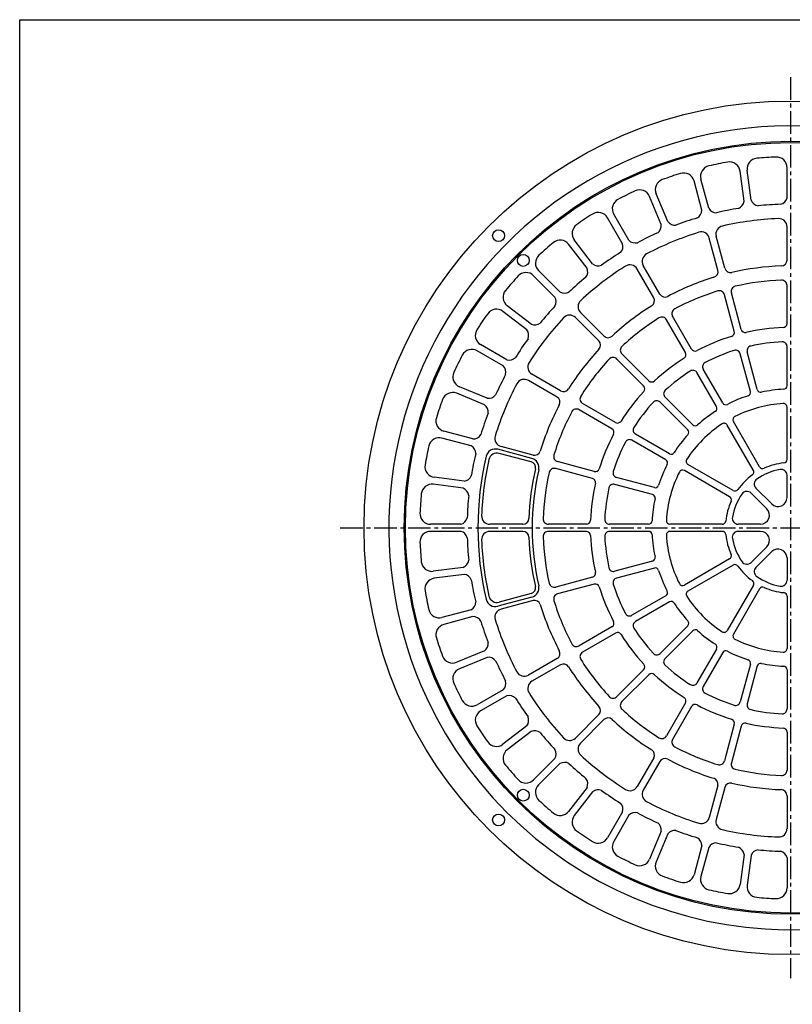
# Model space of a CAD drawing. Extents: x -7817 to 747, y 1194 to 3044.
# Drawn here: x -877 to -225, y 2213 to 3044 of the extents above; entities that cross this region are included whole.
import ezdxf

# ---------------------------------------------------------------- set-up
doc = ezdxf.new("R2010")
doc.units = 0
doc.header["$PDMODE"] = 65
doc.header["$PDSIZE"] = 0.2
doc.linetypes.add('CENTER2', pattern=[28.575, 19.05, -3.175, 3.175, -3.175])
doc.layers.get('0').update_dxf_attribs({"linetype": 'CONTINUOUS'})
doc.layers.add('AM_BOR', color=7, linetype='CONTINUOUS')

msp = doc.modelspace()

# ---------------------------------------------------------------- linework, layer by layer
at = {"color": 7, "linetype": 'CONTINUOUS'}
for p, q in [((-877.0113, 3043.6064), (457.9887, 3043.6064)), ((-877.0113, 1193.6064), (-877.0113, 3043.6064))]:
    msp.add_line(p, q, dxfattribs=at)
at = {"layer": 'AM_BOR', "color": 7, "linetype": 'CENTER2'}
for p, q in [((-226.4545, 2995.0074), (-226.4545, 2235.0074)), ((-606.429, 2615.0074), (153.571, 2615.0074))]:
    msp.add_line(p, q, dxfattribs=at)
at = {"layer": 'AM_BOR', "color": 7, "linetype": 'CONTINUOUS'}
for p, q in [((-265.7301, 2890.5479), (-269.052, 2915.7804)), ((-259.7819, 2891.3306), (-263.1038, 2916.5636)), ((-229.4288, 2893.3204), (-229.429, 2918.7706)), ((-301.3594, 2883.0606), (-307.9463, 2907.6436)), ((-295.5637, 2884.6134), (-302.1506, 2909.1964)), ((-335.7063, 2870.9868), (-345.4456, 2894.5001)), ((-330.1631, 2873.2829), (-339.9026, 2896.796)), ((-368.1834, 2854.5333), (-380.9084, 2876.5743)), ((-362.9874, 2857.5333), (-375.7126, 2879.5743)), ((-229.429, 2840.8657), (-229.429, 2868.8106)), ((-393.4751, 2837.6345), (-408.9682, 2857.8253)), ((-287.7831, 2832.3936), (-295.0157, 2859.3858)), ((-281.9877, 2833.9464), (-289.2206, 2860.9392)), ((-398.235, 2833.9815), (-413.728, 2854.1729)), ((-341.9563, 2809.1065), (-355.9286, 2833.3077)), ((-336.76, 2812.1065), (-350.7325, 2836.3077)), ((-425.3473, 2809.6833), (-443.3434, 2827.6788)), ((-421.1047, 2813.9259), (-439.1006, 2831.922)), ((-229.429, 2787.3849), (-229.429, 2819.3696)), ((-273.9413, 2780.7345), (-282.2196, 2811.63)), ((-268.1456, 2782.2876), (-276.4241, 2813.1827)), ((-445.4034, 2786.8136), (-465.5942, 2802.3067)), ((-449.0553, 2782.0538), (-469.2465, 2797.547)), ((-388.2563, 2772.5923), (-408.0163, 2792.3526)), ((-384.0135, 2776.8351), (-403.7737, 2796.5948)), ((-310.0194, 2765.7907), (-326.0124, 2793.4903)), ((-315.2159, 2762.7907), (-331.2081, 2790.4903)), ((-465.9551, 2756.7618), (-487.9954, 2769.4874)), ((-229.429, 2734.8575), (-229.429, 2767.8474)), ((-468.9551, 2751.5661), (-490.9954, 2764.2911)), ((-346.1967, 2739.0177), (-368.8135, 2761.6349)), ((-260.3461, 2729.9972), (-268.8844, 2761.863)), ((-254.5504, 2731.5499), (-263.0891, 2763.4161)), ((-350.4397, 2734.7755), (-373.0563, 2757.3923)), ((-420.528, 2730.5349), (-444.7288, 2744.5069)), ((-288.9518, 2717.3005), (-305.4469, 2745.8708)), ((-283.7557, 2720.3005), (-300.2506, 2748.8708)), ((-482.4084, 2724.2849), (-505.9213, 2734.0239)), ((-423.528, 2725.3384), (-447.7288, 2739.3106)), ((-484.7045, 2718.7419), (-508.2172, 2728.481)), ((-309.0542, 2701.8751), (-332.3819, 2725.2028)), ((-374.2122, 2703.794), (-401.912, 2719.7868)), ((-313.2967, 2697.6329), (-336.6243, 2720.9601)), ((-229.4291, 2672.6988), (-229.4286, 2716.8311)), ((-377.2122, 2698.5977), (-404.912, 2714.5909)), ((-257.8792, 2663.4803), (-279.9385, 2701.6891)), ((-252.6806, 2666.4765), (-274.7424, 2704.6892)), ((-494.4823, 2689.9376), (-519.0651, 2696.525)), ((-328.7219, 2677.5304), (-357.2922, 2694.0255)), ((-496.0352, 2684.1427), (-520.618, 2690.7296)), ((-443.8151, 2676.3614), (-470.8077, 2683.5938)), ((-331.7219, 2672.3341), (-360.2922, 2688.8292)), ((-444.6983, 2673.4927), (-473.5269, 2681.2173)), ((-445.3678, 2670.5665), (-472.3604, 2677.7989)), ((-392.1561, 2662.5196), (-423.0514, 2670.7979)), ((-274.9069, 2646.4603), (-313.1106, 2668.5167)), ((-393.7092, 2656.7242), (-424.6043, 2665.0025)), ((-277.9094, 2641.2651), (-316.1104, 2663.3214)), ((-229.4294, 2640.4625), (-229.4292, 2659.2997)), ((-502.7524, 2648.3604), (-527.9848, 2651.6822)), ((-501.9692, 2654.3087), (-527.2016, 2657.631)), ((-342.9713, 2643.129), (-374.8374, 2651.6676)), ((-341.4184, 2648.9249), (-373.2844, 2657.463)), ((-259.7951, 2644.2849), (-246.4609, 2630.9505)), ((-255.6411, 2648.4629), (-242.3067, 2635.1286)), ((-504.742, 2618.0074), (-530.192, 2618.0074)), ((-452.2874, 2618.0074), (-480.2321, 2618.0074)), ((-398.8063, 2618.0074), (-430.7913, 2618.0074)), ((-346.2788, 2618.0074), (-379.2688, 2618.0074)), ((-284.1434, 2618.0074), (-328.2522, 2618.0074)), ((-251.7948, 2618.0733), (-270.632, 2618.073)), ((-504.742, 2612.0074), (-530.192, 2612.0074)), ((-452.2874, 2612.0074), (-480.2321, 2612.0074)), ((-398.8063, 2612.0074), (-430.7913, 2612.0074)), ((-346.2788, 2612.0074), (-379.2688, 2612.0074)), ((-284.1434, 2612.0074), (-328.2522, 2612.0074)), ((-251.7948, 2611.9416), (-270.632, 2611.9418)), ((-259.7951, 2585.7299), (-246.4609, 2599.0644)), ((-255.6411, 2581.5519), (-242.3067, 2594.8862)), ((-342.9713, 2586.8858), (-374.8374, 2578.3473)), ((-277.9094, 2588.7497), (-316.1104, 2566.6935)), ((-274.9069, 2583.5545), (-313.1106, 2561.4981)), ((-229.4294, 2589.5523), (-229.4292, 2570.7151)), ((-502.7524, 2581.6544), (-527.9848, 2578.3326)), ((-501.9692, 2575.7061), (-527.2016, 2572.3841)), ((-341.4184, 2581.0901), (-373.2844, 2572.5519)), ((-393.7092, 2573.2906), (-424.6043, 2565.0123)), ((-392.1561, 2567.495), (-423.0514, 2559.2167)), ((-257.8792, 2566.5345), (-279.9385, 2528.3258)), ((-445.3678, 2559.4485), (-472.3604, 2552.2159)), ((-252.6806, 2563.5384), (-274.7424, 2525.3257)), ((-444.7489, 2556.5085), (-473.4754, 2548.8113)), ((-443.8151, 2553.6532), (-470.8077, 2546.4208)), ((-331.7219, 2557.6806), (-360.2922, 2541.1856)), ((-328.7219, 2552.4845), (-357.2922, 2535.9894)), ((-229.4291, 2557.316), (-229.4286, 2513.1837)), ((-496.0352, 2545.8724), (-520.618, 2539.2854)), ((-494.4823, 2540.077), (-519.0651, 2533.4898)), ((-377.2122, 2531.4169), (-404.912, 2515.4241)), ((-374.2122, 2526.2206), (-401.912, 2510.2281)), ((-313.2967, 2532.3821), (-336.6243, 2509.0546)), ((-309.0542, 2528.1395), (-332.3819, 2504.8121)), ((-484.7045, 2511.273), (-508.2172, 2501.5338)), ((-288.9518, 2512.7144), (-305.4469, 2484.1441)), ((-283.7557, 2509.7144), (-300.2506, 2481.1441)), ((-482.4084, 2505.7301), (-505.9213, 2495.9908)), ((-423.528, 2504.6764), (-447.7288, 2490.704)), ((-260.3461, 2500.0179), (-268.8844, 2468.1519)), ((-420.528, 2499.4801), (-444.7288, 2485.5077)), ((-350.4397, 2495.2395), (-373.0563, 2472.6227)), ((-254.5504, 2498.4649), (-263.0891, 2466.5989)), ((-229.429, 2495.1575), (-229.429, 2462.1676)), ((-346.1967, 2490.997), (-368.8135, 2468.38)), ((-468.9551, 2478.4488), (-490.9954, 2465.7239)), ((-465.9551, 2473.2528), (-487.9954, 2460.5276)), ((-315.2159, 2467.2242), (-331.2081, 2439.5243)), ((-310.0194, 2464.2242), (-326.0124, 2436.5245)), ((-388.2563, 2457.4225), (-408.0163, 2437.6624)), ((-384.0135, 2453.18), (-403.7737, 2433.4202)), ((-449.0553, 2447.961), (-469.2465, 2432.4681)), ((-445.4034, 2443.2013), (-465.5942, 2427.7083)), ((-273.9413, 2449.2802), (-282.2196, 2418.3849)), ((-268.1456, 2447.7271), (-276.424, 2416.8323)), ((-229.429, 2442.63), (-229.429, 2410.6451)), ((-425.3473, 2420.3316), (-443.3434, 2402.3358)), ((-341.9563, 2420.9083), (-355.9286, 2396.7073)), ((-336.76, 2417.9083), (-350.7325, 2393.7071)), ((-421.1047, 2416.089), (-439.1006, 2398.0931)), ((-398.235, 2396.0333), (-413.728, 2375.8421)), ((-393.4751, 2392.3805), (-408.9682, 2372.1897)), ((-287.7831, 2397.6212), (-295.0157, 2370.629)), ((-281.9877, 2396.0685), (-289.2206, 2369.0757)), ((-229.429, 2389.1491), (-229.429, 2361.2042)), ((-368.1834, 2375.4813), (-380.9084, 2353.4407)), ((-362.9874, 2372.4813), (-375.7126, 2350.4407)), ((-335.7063, 2359.0279), (-345.4456, 2335.5149)), ((-330.1631, 2356.7319), (-339.9026, 2333.2188)), ((-301.3594, 2346.9542), (-307.9463, 2322.3712)), ((-295.5637, 2345.4015), (-302.1506, 2320.8185)), ((-265.7301, 2339.4669), (-269.052, 2314.2345)), ((-259.7819, 2338.6843), (-263.1038, 2313.4513)), ((-229.4288, 2336.6944), (-229.429, 2311.2442))]:
    msp.add_line(p, q, dxfattribs=at)
for centre, radius in [((-226.429, 2615.0074), 360), ((-226.4547, 2615.0071), 326), ((-226.4547, 2615.0071), 325), ((-472.8938, 2861.447), 5), ((-452.0309, 2840.5579), 5), ((-452.0309, 2389.4569), 5), ((-472.8938, 2368.568), 5)]:
    msp.add_circle(centre, radius, dxfattribs=at)
for centre, radius, start, end in [((-226.4545, 2615.0074), 339, 24.520594, -155.033884), ((-277.9756, 2914.6056), 9, 7.500419, 99.761807), ((-254.1805, 2917.738), 9, 95.238133, -172.500421), ((-226.429, 2615.0074), 313, 92.262248, 95.237732), ((-238.429, 2918.7706), 9, 0, 92.261944), ((-293.4573, 2911.5255), 9, 102.737979, -164.999945), ((-226.429, 2615.0074), 313, 99.762208, 102.737692), ((-331.5876, 2900.2403), 9, 110.238111, -157.500329), ((-226.429, 2615.0074), 313, 107.262226, 110.237767), ((-316.6397, 2905.3145), 9, 14.99992, 107.262054), ((-226.429, 2615.0074), 313, 114.762243, 117.737728), ((-353.7606, 2891.0558), 9, 22.500339, 114.761899), ((-367.9182, 2884.0743), 9, 117.737957, -149.99991), ((-273.2903, 2891.464), 7.6152, -66.905846, -6.905534), ((-252.7165, 2894.172), 7.6152, -158.094486, -98.094346), ((-236.8045, 2895.2149), 7.6152, -74.405807, -14.405609), ((-308.9743, 2882.9821), 7.6152, -59.405829, 0.594369), ((-288.9299, 2888.3526), 7.6152, -150.594354, -90.594213), ((-226.429, 2615.0074), 273, 99.24815, 103.251808), ((-226.429, 2615.0074), 273, 91.74819, 95.751847), ((-226.429, 2615.0074), 313, 122.262203, 125.237745), ((-388.7028, 2872.0743), 9, 29.999898, 122.261974), ((-226.429, 2615.0074), 273, 106.748225, 110.751882), ((-226.429, 2615.0074), 261, 92.256346, 102.743651), ((-236.4288, 2868.8106), 7, 0, 92.256615), ((-401.828, 2863.3038), 9, 125.238089, -142.500465), ((-343.2456, 2869.9151), 7.6152, -51.905754, 8.094444), ((-324.0739, 2877.8565), 7.6152, -143.094451, -83.094253), ((-282.459, 2862.7505), 7, 102.743307, -164.999945), ((-420.8684, 2848.6935), 9, 37.500317, 129.761877), ((-357.5471, 2862.8624), 7.6152, -135.594376, -75.594121), ((-226.429, 2615.0074), 273, 114.248185, 118.251785), ((-226.429, 2615.0074), 261, 107.256267, 117.743686), ((-301.7772, 2857.5743), 7, 14.99992, 107.256668), ((-226.429, 2615.0074), 313, 129.762221, 132.737705), ((-375.5186, 2852.4864), 7.6152, -44.405851, 15.594347), ((-432.7366, 2838.2856), 9, 132.737935, -134.99999), ((-226.429, 2615.0074), 273, 121.748203, 125.75186), ((-344.6702, 2839.8077), 7, 117.743343, -149.99991), ((-234.429, 2840.8657), 5, -87.971327, -0.057313), ((-226.429, 2615.0074), 261, 122.256302, 132.743664), ((-405.2401, 2830.9952), 7.6152, -36.905776, 23.094421), ((-388.777, 2843.6274), 7.6152, -128.094473, -68.094275), ((-361.9909, 2829.8077), 7, 29.999898, 122.256646), ((-292.6127, 2831.0997), 5, -72.971235, 14.99996), ((-277.1581, 2835.2403), 5, -164.999945, -77.028807), ((-226.429, 2615.0074), 221, 92.028596, 102.971459), ((-226.429, 2615.0074), 313, 137.262238, 140.23778), ((-449.7071, 2821.3149), 9, 44.999933, 137.262009), ((-226.429, 2615.0074), 273, 129.248163, 133.251763), ((-226.429, 2615.0074), 221, 107.028573, 117.971437), ((-226.429, 2615.0074), 209, 92.101762, 102.898178), ((-233.9288, 2819.3696), 4.5, 0, 92.101802), ((-272.0772, 2814.3474), 4.5, 102.898178, -164.999945), ((-460.1151, 2809.4474), 9, 140.238181, -127.50043), ((-431.9026, 2805.8077), 7.6152, -29.405759, 30.594382), ((-417.229, 2820.481), 7.6152, -120.594398, -60.594201), ((-346.2864, 2806.6065), 5, -57.971257, 29.999938), ((-332.4299, 2814.6065), 5, -149.99991, -62.028715), ((-226.429, 2615.0074), 209, 107.10174, 117.898213), ((-286.5663, 2810.4649), 4.5, 14.99992, 107.101797), ((-474.7254, 2790.4063), 9, 52.500409, 144.761855), ((-226.429, 2615.0074), 273, 136.748238, 140.751838), ((-398.8239, 2801.544), 7, 132.74332, -134.99999), ((-226.429, 2615.0074), 221, 122.028551, 132.971472), ((-322.1151, 2795.7403), 4.5, 117.898213, -149.99991), ((-226.429, 2615.0074), 313, 144.762256, 147.73774), ((-226.429, 2615.0074), 261, 137.25628, 147.743699), ((-412.9657, 2787.4024), 7, 44.999933, 137.256681), ((-226.429, 2615.0074), 209, 122.101718, 132.898191), ((-335.1053, 2788.2403), 4.5, 29.999898, 122.101775), ((-442.4165, 2793.8185), 7.6152, -113.094438, -53.094183), ((-226.429, 2615.0074), 169, 92.159517, 102.840538), ((-232.929, 2787.3849), 3.5, -87.84138, -0.057313), ((-483.4954, 2777.2813), 9, 147.738027, -120.000012), ((-226.429, 2615.0074), 273, 144.248141, 148.251798), ((-455.0487, 2777.3556), 7.6152, -21.905684, 38.094457), ((-380.4782, 2780.3702), 5, -134.99999, -47.028737), ((-226.429, 2615.0074), 169, 107.159437, 117.840516), ((-277.3217, 2779.8292), 3.5, -72.841288, 14.99996), ((-264.7651, 2783.1935), 3.5, -164.999945, -77.15864), ((-391.7915, 2769.0567), 5, -42.971222, 44.999973), ((-365.6317, 2764.8165), 4.5, 132.898134, -134.99999), ((-306.9885, 2767.5407), 3.5, -149.99991, -62.158662), ((-259.2252, 2764.4513), 4, 102.378104, -164.999945), ((-226.429, 2615.0074), 157, 92.622295, 102.377703), ((-233.429, 2767.8474), 4, 0, 92.621933), ((-226.429, 2615.0074), 313, 152.262216, 155.237701), ((-495.4954, 2756.4966), 9, 59.999968, 152.26193), ((-463.9081, 2764.0968), 7.6152, -105.59442, -45.594223), ((-226.429, 2615.0074), 221, 137.028529, 147.971393), ((-376.2381, 2754.2101), 4.5, 44.999933, 137.10181), ((-226.429, 2615.0074), 169, 122.159472, 132.840551), ((-318.2467, 2761.0407), 3.5, -57.841368, 29.999938), ((-226.429, 2615.0074), 157, 107.622272, 117.377681), ((-272.7483, 2760.8272), 4, 14.99992, 107.621871), ((-226.4545, 2615.0074), 339, -155.033884, 24.520594), ((-474.2838, 2746.1255), 7.6152, -14.405895, 45.594417), ((-441.2288, 2750.5694), 7, 147.743413, -120.000012), ((-226.429, 2615.0074), 209, 137.101753, 147.898226), ((-296.7868, 2750.8708), 4, 117.378139, -149.99991), ((-502.4772, 2742.339), 9, 155.238044, -112.500453), ((-226.429, 2615.0074), 273, 151.748159, 155.751816), ((-226.429, 2615.0074), 157, 122.62225, 132.377659), ((-308.9112, 2743.8708), 4, 29.999898, 122.621849), ((-226.429, 2615.0074), 261, 152.256315, 162.743677), ((-451.2288, 2733.2485), 7, 59.999968, 152.256601), ((-352.9143, 2732.3009), 3.5, -42.84139, 44.999973), ((-343.7221, 2741.4927), 3.5, -134.99999, -47.158684), ((-232.429, 2734.8575), 3, -87.133548, -0.057313), ((-511.6618, 2720.1661), 9, 67.500387, 159.761833), ((-481.3364, 2731.8243), 7.6152, -98.09446, -38.09432), ((-426.028, 2721.0083), 5, -27.971359, 59.999951), ((-418.028, 2734.8649), 5, -120.000012, -32.028702), ((-399.662, 2723.6837), 4.5, 147.898169, -120.000012), ((-226.429, 2615.0074), 169, 137.159393, 147.840472), ((-329.5532, 2728.0313), 4, 132.37806, -134.99999), ((-226.4315, 2615.0149), 116.9921, 107.865894, 117.134575), ((-263.244, 2729.2208), 3, -72.133456, 14.99996), ((-251.6528, 2732.3263), 3, -164.999945, -77.866472), ((-226.4338, 2615.0399), 116.9674, 92.864369, 102.134998), ((-226.429, 2615.0074), 313, 159.762234, 162.737718), ((-489.2778, 2712.6524), 7.6152, -6.905821, 53.094434), ((-226.429, 2615.0074), 221, 152.028564, 162.971428), ((-226.429, 2615.0074), 157, 137.622285, 147.377636), ((-339.4526, 2718.1319), 4, 44.999933, 137.621884), ((-291.5501, 2715.8005), 3, -57.133593, 29.999938), ((-281.1577, 2721.8005), 3, -149.99991, -62.866494), ((-226.429, 2615.0074), 105, 93.372239, 116.627679), ((-232.4288, 2716.8306), 3, 0, 93.373138), ((-516.7356, 2705.2179), 9, 162.737947, -104.999977), ((-226.429, 2615.0074), 273, 159.248119, 163.251776), ((-226.429, 2615.0074), 209, 152.101731, 162.898204), ((-407.162, 2710.6935), 4.5, 59.999968, 152.101788), ((-226.434, 2615.0136), 116.9921, 122.865413, 132.134094), ((-272.1444, 2706.1892), 3, 116.62682, -149.99991), ((-372.4622, 2706.8253), 3.5, -120.000012, -32.158649), ((-355.2922, 2697.4894), 4, 147.378038, -120.000012), ((-226.429, 2615.0074), 105, 123.372309, 146.627692), ((-306.9331, 2703.9972), 3, -134.99999, -47.866516), ((-282.5368, 2700.1891), 3, 29.999898, 123.373111), ((-522.9473, 2682.0362), 9, 74.999946, 167.262022), ((-494.4036, 2697.5528), 7.6152, -90.594385, -30.594245), ((-468.9958, 2690.3556), 7, 162.743276, -104.999977), ((-226.429, 2615.0074), 169, 152.159485, 162.840564), ((-378.9622, 2695.567), 3.5, -27.841412, 59.999951), ((-226.4545, 2615.0279), 116.9674, 137.86499, 147.135619), ((-315.4182, 2695.5113), 3, -42.133558, 44.999973), ((-226.429, 2615.0074), 313, 167.262251, 170.237736), ((-499.7745, 2677.5084), 7.6152, 0.594157, 60.594355), ((-226.429, 2615.0074), 157, 152.62232, 162.377672), ((-362.2922, 2685.3653), 4, 59.999968, 152.621919), ((-226.429, 2615.0074), 273, 166.748194, 170.751851), ((-226.3397, 2615.1239), 264, 166.821121, -166.770711), ((-475.5974, 2673.4899), 8, 75.000044, 166.821121), ((-474.1719, 2671.0372), 7, 74.999946, 167.256694), ((-442.5208, 2681.191), 5, -104.999977, -17.028839), ((-421.8866, 2675.1446), 4.5, 162.898146, -104.999977), ((-327.2219, 2680.1285), 3, -120.000012, -32.866424), ((-526.027, 2666.5538), 9, 170.23808, -97.500417), ((-226.429, 2615.0074), 261, 167.256293, 177.743655), ((-446.6618, 2665.7364), 5, -12.971266, 74.999929), ((-446.7688, 2665.7653), 8, -13.009238, 75.000044), ((-226.4594, 2615.0194), 116.9674, 152.864395, 162.134967), ((-333.2219, 2669.7364), 3, -27.13358, 59.999951), ((-311.6104, 2671.1153), 3, 146.626833, -120.000012), ((-250.0825, 2667.9764), 3, -150.000348, -65.959683), ((-226.4545, 2615.0074), 55, 95.912476, 114.040317), ((-232.4291, 2672.6989), 3, -84.087524, 0), ((-502.8852, 2661.8687), 7.6152, -83.094482, -23.094227), ((-226.429, 2615.0074), 221, 167.028542, 177.971405), ((-226.5694, 2614.8909), 218, 166.990762, -167.047871), ((-226.429, 2615.0074), 209, 167.101766, 177.898239), ((-425.7688, 2660.6559), 4.5, 74.999946, 167.101823), ((-391.2504, 2665.9005), 3.5, -104.999977, -17.158671), ((-372.2491, 2661.3268), 4, 162.378073, -104.999977), ((-226.429, 2615.0074), 105, 153.372265, 176.627648), ((-317.6104, 2660.7227), 3, 59.999968, 153.373124), ((-226.4545, 2615.0074), 55, 125.916015, 144.049495), ((-260.4773, 2661.9803), 3, -54.083985, 29.999449), ((-226.4801, 2615.0074), 50, 100.174495, 124.712186), ((-234.4292, 2659.2998), 5, 0, 100.174495), ((-529.1594, 2642.7589), 9, 82.500422, 174.761868), ((-226.429, 2615.0074), 169, 167.159405, 177.840485), ((-394.6149, 2653.3438), 3.5, -12.841377, 74.999929), ((-375.8725, 2647.8038), 4, 74.999946, 167.621897), ((-340.642, 2651.8224), 3, -104.999977, -17.866503), ((-252.1056, 2651.9984), 5, 124.712186, -134.99964), ((-226.429, 2615.0074), 313, 174.762212, 177.737753), ((-505.5936, 2641.295), 7.6152, 8.094232, 68.09443), ((-226.429, 2615.0074), 273, 174.248154, 178.251754), ((-226.429, 2615.0074), 157, 167.622298, 177.377707), ((-343.7479, 2640.2315), 3, -12.133545, 74.999929), ((-279.4094, 2638.6671), 3, -24.074567, 59.999003), ((-226.3397, 2615.1239), 50, 145.287814, 169.825505), ((-273.407, 2649.0584), 3, -119.999411, -35.950505), ((-263.3307, 2640.7494), 5, 44.99964, 145.287814), ((-226.4368, 2615.0089), 116.9921, 167.865862, 177.134543), ((-226.4545, 2615.0074), 55, 155.925433, 174.062228), ((-236.9728, 2640.4626), 7.5433, -134.99964, 0), ((-530.192, 2627.0074), 9, 177.737982, -89.999999), ((-480.2321, 2625.0074), 7, 177.743311, -89.999999), ((-251.7948, 2625.6166), 7.5433, -89.999343, 44.99964), ((-506.6366, 2625.3829), 7.6152, -75.594408, -15.594153), ((-452.2874, 2623.0074), 5, -90, -2.028747), ((-430.7913, 2622.5074), 4.5, 177.898181, -90), ((-398.8063, 2621.5074), 3.5, -90, -2.158636), ((-379.2688, 2622.0074), 4, 177.37805, -90), ((-346.2788, 2621.0074), 3, -90, -2.866468), ((-328.2522, 2621.0074), 3, 176.626845, -90), ((-284.1434, 2621.0074), 3, -90, -5.937772), ((-270.632, 2623.073), 5, 169.825505, -89.999343), ((-530.192, 2603.0074), 9, 90.000039, -177.737943), ((-506.6366, 2604.6317), 7.6152, 15.594192, 75.594447), ((-480.2321, 2605.0074), 7, 90, -177.743271), ((-452.2874, 2607.0074), 5, 2.028786, 90.000039), ((-430.7913, 2607.5074), 4.5, 90.000039, -177.898142), ((-398.8063, 2608.5074), 3.5, 2.158676, 90.000039), ((-226.429, 2615.0074), 169, -177.840502, -167.159423), ((-379.2688, 2608.0074), 4, 90.000039, -177.378011), ((-346.2788, 2609.0074), 3, 2.866451, 90.000039), ((-226.4368, 2615.006), 116.9921, -177.134561, -167.86588), ((-328.2522, 2609.0074), 3, 90, -176.626845), ((-226.429, 2615.0074), 105, -176.627648, -153.372265), ((-284.1434, 2609.0074), 3, 5.937772, 90), ((-226.4545, 2615.0074), 55, -174.062228, -155.925433), ((-270.632, 2606.9418), 5, 89.999343, -169.825505), ((-251.7948, 2604.3983), 7.5433, -44.99964, 89.999343), ((-226.429, 2615.0074), 313, -177.737714, -174.762229), ((-226.429, 2615.0074), 273, -178.251771, -174.248114), ((-226.429, 2615.0074), 261, -177.749653, -167.25631), ((-226.429, 2615.0074), 221, -177.971423, -167.028502), ((-226.429, 2615.0074), 209, -177.898199, -167.101783), ((-226.429, 2615.0074), 157, -177.377667, -167.622258), ((-226.3397, 2614.8909), 50, -169.825505, -145.287814), ((-279.4094, 2591.3478), 3, -59.999003, 24.074567), ((-236.9728, 2589.5522), 7.5433, 0.000657, 134.99964), ((-529.1594, 2587.2558), 9, -174.761885, -82.500382), ((-505.5936, 2588.7198), 7.6152, -68.094447, -8.09425), ((-343.7479, 2589.7835), 3, -74.999907, 12.133567), ((-273.407, 2580.9564), 3, 35.950505, 119.999411), ((-263.3307, 2589.2654), 5, -145.287814, -44.99964), ((-502.8852, 2568.1461), 7.6152, 23.094267, 83.094465), ((-394.6149, 2576.6712), 3.5, -74.999907, 12.841399), ((-375.8725, 2582.211), 4, -167.621915, -74.999907), ((-340.642, 2578.1925), 3, 17.866486, 104.999959), ((-226.4594, 2614.9954), 116.9674, -162.134984, -152.864355), ((-226.4545, 2615.0074), 55, -144.049495, -125.916015), ((-252.1056, 2578.0164), 5, 134.99964, -124.712186), ((-526.027, 2563.461), 9, 97.500457, -170.238097), ((-226.429, 2615.0074), 273, -170.751811, -166.748211), ((-425.7688, 2569.359), 4.5, -167.101783, -74.999907), ((-391.2504, 2564.1145), 3.5, 17.158654, 104.999959), ((-372.2491, 2568.6881), 4, 104.999959, -162.378033), ((-226.429, 2615.0074), 157, -162.377689, -152.622281), ((-317.6104, 2569.2921), 3, -153.373124, -59.999968), ((-260.4773, 2568.0345), 3, -29.999449, 54.083985), ((-226.4801, 2615.0074), 50, -124.712186, -100.174495), ((-234.4292, 2570.7151), 5, -100.174495, 0.000657), ((-226.429, 2615.0074), 313, -170.237753, -167.262212), ((-446.6618, 2564.2782), 5, -74.999907, 12.971289), ((-446.8194, 2564.236), 8, -75.000044, 12.952129), ((-421.8866, 2554.8702), 4.5, 104.999959, -162.898107), ((-226.429, 2615.0074), 169, -162.840524, -152.159445), ((-333.2219, 2560.2786), 3, -59.999929, 27.133602), ((-311.6104, 2558.8995), 3, 120.000012, -146.626833), ((-250.0825, 2562.0384), 3, 65.959683, 150.000348), ((-226.4545, 2615.0074), 55, -114.040317, -95.912476), ((-232.4291, 2557.316), 3, 0.000657, 84.087524), ((-499.7745, 2552.5064), 7.6152, -60.594315, -0.594118), ((-475.546, 2556.5387), 8, -166.770711, -75.000044), ((-474.1719, 2558.9774), 7, -167.256654, -74.999907), ((-442.5208, 2548.8238), 5, 17.028821, 104.999959), ((-226.429, 2615.0074), 221, -162.971445, -152.028524), ((-226.429, 2615.0074), 209, -162.898164, -152.101748), ((-327.2219, 2549.8863), 3, 32.866463, 119.999994), ((-226.4545, 2614.9869), 116.9674, -147.135579, -137.86495), ((-226.429, 2615.0074), 105, -146.627692, -123.372309), ((-522.9473, 2547.9788), 9, -167.26204, -74.999907), ((-468.9958, 2539.6593), 7, 104.999959, -162.743294), ((-362.2922, 2544.6497), 4, -152.621937, -59.999929), ((-516.7356, 2524.7968), 9, 104.999959, -162.737908), ((-494.4036, 2532.462), 7.6152, 30.594285, 90.594425), ((-226.429, 2615.0074), 273, -163.251736, -159.248079), ((-226.429, 2615.0074), 261, -162.743637, -152.256326), ((-378.9622, 2534.4478), 3.5, -59.999929, 27.841434), ((-355.2922, 2532.5253), 4, 119.999994, -147.378055), ((-315.4182, 2534.5035), 3, -44.999951, 42.13358), ((-372.4622, 2523.1895), 3.5, 32.158631, 119.999994), ((-226.429, 2615.0074), 169, -147.840489, -137.15941), ((-226.429, 2615.0074), 157, -147.377654, -137.622303), ((-306.9331, 2526.0179), 3, 47.866556, 134.999972), ((-226.434, 2615.0013), 116.9921, -132.134112, -122.865374), ((-282.5368, 2529.8258), 3, -123.373111, -29.999898), ((-272.1444, 2523.8257), 3, 149.99991, -116.62682), ((-226.429, 2615.0074), 313, -162.737679, -159.762194), ((-489.2778, 2517.3624), 7.6152, -53.094412, 6.905843), ((-407.162, 2519.3214), 4.5, -152.101806, -59.999929), ((-291.5501, 2514.2144), 3, -29.999916, 57.133615), ((-226.429, 2615.0074), 105, -116.627679, -93.372239), ((-426.028, 2509.0064), 5, -59.999929, 27.971381), ((-399.662, 2506.3311), 4.5, 119.999994, -147.898186), ((-339.4526, 2511.8831), 4, -137.621902, -44.999951), ((-281.1577, 2508.2144), 3, 62.866534, 149.99995), ((-226.4315, 2614.9999), 116.9921, -117.134535, -107.865854), ((-232.4288, 2513.1843), 3, -93.373138, 0.000018), ((-511.6618, 2509.8489), 9, -159.761793, -67.500347), ((-481.3364, 2498.1907), 7.6152, 38.09436, 98.0945), ((-226.429, 2615.0074), 273, -155.751833, -151.748168), ((-418.028, 2495.15), 5, 32.028685, 119.999994), ((-226.429, 2615.0074), 209, -147.898186, -137.101771), ((-352.9143, 2497.7142), 3.5, -44.999951, 42.841412), ((-329.5532, 2501.9837), 4, 134.999972, -132.378077), ((-263.244, 2500.794), 3, -14.999938, 72.133478), ((-251.6528, 2497.6886), 3, 77.866511, 164.999985), ((-226.4338, 2614.9749), 116.9674, -102.135016, -92.864387), ((-502.4772, 2487.6759), 9, 112.500435, -155.238062), ((-451.2288, 2496.7662), 7, -152.256326, -59.999929), ((-226.429, 2615.0074), 221, -147.97141, -137.028489), ((-343.7221, 2488.5221), 3.5, 47.158724, 134.999972), ((-226.429, 2615.0074), 157, -132.377676, -122.62221), ((-232.429, 2495.1575), 3, 0.000057, 87.133588), ((-226.429, 2615.0074), 313, -155.237718, -152.262247), ((-474.2838, 2483.8893), 7.6152, -45.594395, 14.402993), ((-441.2288, 2479.4456), 7, 119.999994, -147.743373), ((-226.429, 2615.0074), 169, -132.840569, -122.15949), ((-308.9112, 2486.1441), 4, -122.621867, -29.999916), ((-226.429, 2615.0074), 261, -147.743659, -137.256297), ((-296.7868, 2479.1441), 4, 149.99995, -117.3781), ((-226.429, 2615.0074), 157, -117.377698, -107.62229), ((-495.4954, 2473.5182), 9, -152.262247, -59.999929), ((-463.9081, 2465.9179), 7.6152, 45.594205, 105.59446), ((-226.429, 2615.0074), 273, -148.251758, -144.248159), ((-376.2381, 2475.8048), 4.5, -137.101828, -44.999951), ((-365.6317, 2465.1981), 4.5, 134.999972, -132.898151), ((-318.2467, 2468.9742), 3.5, -29.999916, 57.84139), ((-272.7483, 2469.1874), 4, -107.621889, -14.999938), ((-483.4954, 2452.7335), 9, 119.999994, -147.737987), ((-391.7915, 2460.9581), 5, -44.999951, 42.971244), ((-226.429, 2615.0074), 209, -132.898208, -122.101736), ((-306.9885, 2462.4742), 3.5, 62.158702, 149.99995), ((-226.429, 2615.0074), 169, -117.840534, -107.159397), ((-259.2252, 2465.5638), 4, 164.999985, -102.378064), ((-226.429, 2615.0074), 157, -102.377663, -92.622312), ((-233.429, 2462.1676), 4, -92.621911, -0.057313), ((-455.0487, 2452.6593), 7.6152, -38.094434, 21.905706), ((-380.4782, 2449.6446), 5, 47.028777, 134.999972), ((-226.429, 2615.0074), 221, -132.971432, -122.028569), ((-277.3217, 2450.1858), 3.5, -14.999938, 72.84131), ((-264.7651, 2446.8214), 3.5, 77.158679, 164.999985), ((-226.429, 2615.0074), 169, -102.840556, -92.159477), ((-226.429, 2615.0074), 313, -147.737758, -144.762216), ((-442.4165, 2436.1962), 7.6152, 53.094223, 113.094478), ((-226.429, 2615.0074), 273, -140.751856, -136.748198), ((-232.929, 2442.63), 3.5, 0.000057, 87.84142), ((-474.7254, 2439.6085), 9, -144.761873, -52.500427), ((-412.9657, 2442.6124), 7, -137.256698, -44.999951), ((-335.1053, 2441.7743), 4.5, -122.101793, -29.999916), ((-322.1151, 2434.2743), 4.5, 149.99995, -117.898173), ((-460.1151, 2420.5677), 9, 127.500413, -140.238142), ((-431.9026, 2424.2073), 7.6152, -30.59436, 29.405781), ((-398.8239, 2428.4706), 7, 134.999972, -132.743281), ((-346.2864, 2423.4083), 5, -29.999916, 57.971279), ((-226.429, 2615.0074), 209, -117.898231, -107.101758), ((-417.229, 2409.5338), 7.6152, 60.594183, 120.594381), ((-226.429, 2615.0074), 261, -132.743682, -122.25632), ((-332.4811, 2415.4083), 5, 62.028717, 149.99997), ((-226.429, 2615.0074), 221, -117.971437, -107.028573), ((-286.5663, 2419.5497), 4.5, -107.101815, -14.999938), ((-226.429, 2615.0074), 313, -140.23774, -137.262256), ((-226.429, 2615.0074), 273, -133.251723, -129.248124), ((-272.0772, 2415.6676), 4.5, 164.999985, -102.898138), ((-226.429, 2615.0074), 209, -102.898196, -92.101723), ((-233.9288, 2410.6451), 4.5, -92.10178, -0.057313), ((-449.7071, 2408.6998), 9, -137.262027, -44.999951), ((-405.2401, 2399.0198), 7.6152, -23.094399, 36.905798), ((-292.6639, 2398.9151), 5, -14.999958, 72.971237), ((-432.7366, 2391.7291), 9, 134.999972, -132.737952), ((-388.777, 2386.3873), 7.6152, 68.094315, 128.094513), ((-226.429, 2615.0074), 273, -125.75182, -121.748221), ((-361.9909, 2400.2073), 7, -122.256606, -29.999916), ((-344.7215, 2390.2071), 7, 149.99997, -117.743283), ((-277.2094, 2394.7745), 5, 77.02881, 165.000005), ((-226.429, 2615.0074), 221, -102.971459, -92.028596), ((-234.4801, 2389.1491), 5, 0.00002, 87.971329), ((-226.429, 2615.0074), 313, -132.737723, -129.762181), ((-226.429, 2615.0074), 261, -117.743686, -107.256267), ((-420.8684, 2381.3212), 9, -129.761837, -37.500334), ((-375.5186, 2377.5282), 7.6152, -15.594325, 44.405873), ((-401.828, 2366.7108), 9, 142.500448, -125.238049), ((-357.5471, 2367.1524), 7.6152, 75.594161, 135.594358), ((-226.429, 2615.0074), 273, -118.251803, -114.248146), ((-301.8284, 2372.4405), 7, -107.256705, -14.999958), ((-282.5104, 2367.2644), 7, 165.000005, -102.743305), ((-226.429, 2615.0074), 313, -125.237705, -122.262221), ((-343.2456, 2360.0997), 7.6152, -8.094422, 51.905776), ((-324.0739, 2352.1583), 7.6152, 83.094253, 143.094451), ((-226.429, 2615.0074), 273, -110.751882, -106.748225), ((-226.429, 2615.0074), 261, -102.743651, -92.256346), ((-236.4801, 2361.2042), 7, -92.256613, 0.00002), ((-388.7028, 2357.9407), 9, -122.261992, -29.999916), ((-367.9182, 2345.9407), 9, 149.99995, -117.737974), ((-308.9743, 2347.0327), 7.6152, -0.594369, 59.405829), ((-288.9299, 2341.6622), 7.6152, 90.594213, 150.594354), ((-226.429, 2615.0074), 273, -103.251808, -99.24815), ((-273.2903, 2338.5509), 7.6152, 6.905534, 66.905846), ((-252.7165, 2335.8429), 7.6152, 98.094346, 158.094486), ((-226.429, 2615.0074), 273, -95.751847, -91.74819), ((-236.8045, 2334.7999), 7.6152, 14.405609, 74.405807), ((-226.429, 2615.0074), 313, -117.737745, -114.762203), ((-353.7606, 2338.9591), 9, -114.761917, -22.500357), ((-331.5876, 2329.7745), 9, 157.500329, -110.238111), ((-226.429, 2615.0074), 313, -110.237767, -107.262226), ((-316.6397, 2324.7003), 9, -107.262054, -14.99992), ((-293.4573, 2318.4894), 9, 164.999945, -102.737979), ((-226.429, 2615.0074), 313, -102.737692, -99.762208), ((-277.9756, 2315.4093), 9, -99.761807, -7.500419), ((-254.1805, 2312.2769), 9, 172.500421, -95.238133), ((-238.429, 2311.2442), 9, -92.261944, 0.000018), ((-226.429, 2615.0074), 313, -95.237732, -92.262248)]:
    msp.add_arc(centre, radius, start, end, dxfattribs=at)
for p in [(-490.3396, 2615.0074), (-444.5694, 2615.0074)]:
    msp.add_point(p, dxfattribs=at)

doc.saveas('drawing.dxf')
